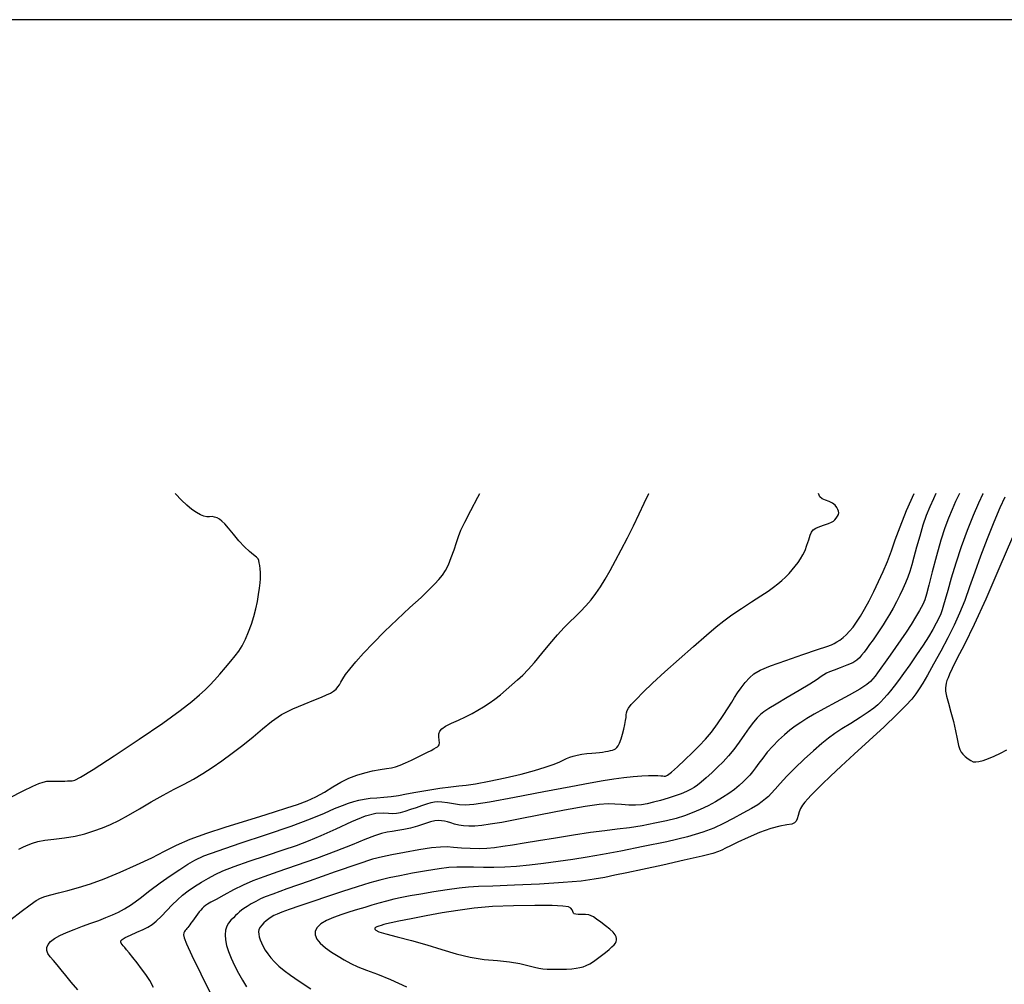
# Model space of a CAD drawing. Extents: x 349719 to 352919, y 1045800 to 1048800.
# Drawn here: x 350697 to 350846, y 1048603 to 1048750 of the extents above; entities that cross this region are included whole.
import ezdxf

# ---------------------------------------------------------------- set-up
doc = ezdxf.new("R2010")
doc.units = 0
doc.header["$MEASUREMENT"] = 0
for name, color, linetype in [('5', 5, 'CONTINUOUS'), ('INDEX', 1, 'CONTINUOUS'), ('INTER', 33, 'CONTINUOUS')]:
    doc.layers.add(name, color=color, linetype=linetype)

msp = doc.modelspace()

# ---------------------------------------------------------------- linework, layer by layer
at = {"layer": '5'}
msp.add_line((349868.58, 1048750.13), (352868.58, 1048750.13), dxfattribs=at)
at = {"layer": 'INDEX', "linetype": 'CONTINUOUS'}
for points, elevation in [([(350694.98, 1048631.81), (350697.09, 1048632.86), (350697.09, 1048632.86), (350698.53, 1048633.57), (350699.45, 1048633.98), (350700.1, 1048634.19), (350700.7, 1048634.3), (350701.29, 1048634.34), (350701.86, 1048634.34), (350701.86, 1048634.34), (350702.41, 1048634.35), (350702.92, 1048634.35), (350703.39, 1048634.35), (350703.39, 1048634.35), (350703.8, 1048634.36), (350704.17, 1048634.37), (350704.52, 1048634.39), (350704.52, 1048634.39), (350704.92, 1048634.49), (350705.82, 1048634.94), (350707.72, 1048636.1), (350707.72, 1048636.1), (350710.9, 1048638.16), (350714.72, 1048640.7), (350718.29, 1048643.15), (350718.29, 1048643.15), (350720.92, 1048645.05), (350722.69, 1048646.44), (350723.89, 1048647.45), (350723.89, 1048647.45), (350724.75, 1048648.23), (350725.46, 1048648.93), (350726.17, 1048649.69), (350726.17, 1048649.69), (350726.97, 1048650.61), (350727.83, 1048651.61), (350728.63, 1048652.55), (350728.63, 1048652.55), (350729.3, 1048653.36), (350729.87, 1048654.11), (350730.38, 1048654.93), (350730.38, 1048654.93), (350730.88, 1048655.92), (350731.35, 1048657.04), (350731.78, 1048658.22), (350731.78, 1048658.22), (350732.14, 1048659.38), (350732.44, 1048660.52), (350732.68, 1048661.63), (350732.68, 1048661.63), (350732.86, 1048662.69), (350733, 1048663.65), (350733.08, 1048664.47), (350733.08, 1048664.47), (350733.13, 1048665.09), (350733.14, 1048665.6), (350733.13, 1048666.08), (350733.13, 1048666.08), (350733.08, 1048666.59), (350733.03, 1048667.1), (350732.97, 1048667.53), (350732.97, 1048667.53), (350732.91, 1048667.86), (350732.79, 1048668.12), (350732.53, 1048668.39), (350732.53, 1048668.39), (350732.08, 1048668.74), (350731.46, 1048669.24), (350730.71, 1048669.94), (350730.71, 1048669.94), (350729.87, 1048670.87), (350729.03, 1048671.89), (350728.29, 1048672.8), (350728.29, 1048672.8), (350727.73, 1048673.45), (350727.29, 1048673.88), (350726.92, 1048674.17), (350726.92, 1048674.17), (350726.56, 1048674.37), (350726.18, 1048674.49), (350725.81, 1048674.55), (350725.81, 1048674.55), (350725.42, 1048674.54), (350725.01, 1048674.54), (350724.54, 1048674.61), (350724.54, 1048674.61), (350724.01, 1048674.81), (350723.4, 1048675.16), (350722.72, 1048675.65), (350722.72, 1048675.65), (350721.96, 1048676.29), (350721.14, 1048677.08), (350720.24, 1048678.01), (350720.24, 1048678.01), (350720.18, 1048678.08)], 2390), ([(350835.8, 1048678.08), (350835.42, 1048677.27), (350835.42, 1048677.27), (350834.88, 1048676.05), (350834.34, 1048674.72), (350833.83, 1048673.24), (350833.83, 1048673.24), (350833.33, 1048671.59), (350832.87, 1048669.92), (350832.46, 1048668.41), (350832.46, 1048668.41), (350832.12, 1048667.2), (350831.82, 1048666.21), (350831.51, 1048665.34), (350831.51, 1048665.34), (350831.17, 1048664.47), (350830.78, 1048663.56), (350830.34, 1048662.61), (350830.34, 1048662.61), (350829.83, 1048661.61), (350829.28, 1048660.61), (350828.75, 1048659.68), (350828.75, 1048659.68), (350828.25, 1048658.85), (350827.77, 1048658.09), (350827.28, 1048657.36), (350827.28, 1048657.36), (350826.76, 1048656.6), (350826.24, 1048655.84), (350825.73, 1048655.13), (350825.73, 1048655.13), (350825.28, 1048654.49), (350824.87, 1048653.94), (350824.51, 1048653.47), (350824.51, 1048653.47), (350824.18, 1048653.06), (350823.77, 1048652.71), (350823.16, 1048652.34), (350823.16, 1048652.34), (350822.27, 1048651.95), (350821.26, 1048651.56), (350820.33, 1048651.22), (350820.33, 1048651.22), (350819.64, 1048650.96), (350819.15, 1048650.75), (350818.76, 1048650.52), (350818.76, 1048650.52), (350818.35, 1048650.23), (350817.73, 1048649.79), (350816.66, 1048649.1), (350816.66, 1048649.1), (350815.04, 1048648.12), (350813.18, 1048647.03), (350811.52, 1048646.06), (350811.52, 1048646.06), (350810.39, 1048645.37), (350809.67, 1048644.88), (350809.15, 1048644.45), (350809.15, 1048644.45), (350808.63, 1048643.94), (350808.06, 1048643.29), (350807.41, 1048642.46), (350807.41, 1048642.46), (350806.69, 1048641.41), (350805.91, 1048640.27), (350805.1, 1048639.15), (350805.1, 1048639.15), (350804.29, 1048638.16), (350803.47, 1048637.28), (350802.61, 1048636.44), (350802.61, 1048636.44), (350801.73, 1048635.61), (350800.88, 1048634.84), (350800.14, 1048634.19), (350800.14, 1048634.19), (350799.55, 1048633.72), (350799.05, 1048633.36), (350798.52, 1048633.06), (350798.52, 1048633.06), (350797.88, 1048632.74), (350797.1, 1048632.42), (350796.17, 1048632.08), (350796.17, 1048632.08), (350795.09, 1048631.74), (350793.95, 1048631.41), (350792.88, 1048631.13), (350792.88, 1048631.13), (350791.94, 1048630.9), (350791.07, 1048630.75), (350790.16, 1048630.68), (350790.16, 1048630.68), (350789.13, 1048630.7), (350788.04, 1048630.77), (350786.98, 1048630.85), (350786.98, 1048630.85), (350785.97, 1048630.89), (350784.63, 1048630.79), (350782.51, 1048630.48), (350779.35, 1048629.9), (350775.71, 1048629.19), (350772.34, 1048628.53), (350772.34, 1048628.53), (350769.83, 1048628.06), (350768.08, 1048627.78), (350766.79, 1048627.6), (350766.79, 1048627.6), (350765.72, 1048627.5), (350764.8, 1048627.47), (350764, 1048627.51), (350764, 1048627.51), (350763.29, 1048627.64), (350762.65, 1048627.81), (350762.08, 1048627.99), (350762.08, 1048627.99), (350761.56, 1048628.13), (350761.09, 1048628.24), (350760.64, 1048628.3), (350760.64, 1048628.3), (350760.19, 1048628.33), (350759.66, 1048628.28), (350758.98, 1048628.12), (350758.98, 1048628.12), (350758.07, 1048627.84), (350757.02, 1048627.5), (350755.95, 1048627.18), (350755.95, 1048627.18), (350754.94, 1048626.95), (350754.01, 1048626.8), (350753.18, 1048626.68), (350753.18, 1048626.68), (350752.41, 1048626.57), (350751.56, 1048626.38), (350750.47, 1048626.02), (350750.47, 1048626.02), (350749, 1048625.43), (350747.06, 1048624.64), (350744.6, 1048623.67), (350744.6, 1048623.67), (350741.65, 1048622.58), (350738.57, 1048621.49), (350735.8, 1048620.53), (350735.8, 1048620.53), (350733.67, 1048619.79), (350732.01, 1048619.17), (350730.53, 1048618.52), (350730.53, 1048618.52), (350729.03, 1048617.78), (350727.6, 1048617.01), (350726.42, 1048616.35), (350726.42, 1048616.35), (350725.62, 1048615.9), (350725.12, 1048615.61), (350724.8, 1048615.4), (350724.8, 1048615.4), (350724.54, 1048615.2), (350724.3, 1048614.98), (350724.07, 1048614.73), (350724.07, 1048614.73), (350723.83, 1048614.44), (350723.57, 1048614.12), (350723.31, 1048613.77), (350723.31, 1048613.77), (350723.05, 1048613.4), (350722.8, 1048613.04), (350722.58, 1048612.72), (350722.58, 1048612.72), (350722.4, 1048612.46), (350722.25, 1048612.25), (350722.11, 1048612.07), (350722.11, 1048612.07), (350721.98, 1048611.91), (350721.84, 1048611.75), (350721.71, 1048611.6), (350721.71, 1048611.6), (350721.58, 1048611.45), (350721.48, 1048611.26), (350721.44, 1048610.98), (350721.44, 1048610.98), (350721.53, 1048610.52), (350721.88, 1048609.58), (350722.7, 1048607.8), (350722.7, 1048607.8), (350724.06, 1048605.02), (350725.64, 1048601.85)], 2400)]:
    msp.add_lwpolyline(points, dxfattribs=dict(at, elevation=elevation))
at = {"layer": 'INTER', "color": 33, "linetype": 'CONTINUOUS'}
for points, elevation in [([(350695.2, 1048613.31), (350696.79, 1048614.5), (350698.17, 1048615.52), (350698.17, 1048615.52), (350699.08, 1048616.18), (350699.7, 1048616.55), (350700.35, 1048616.8), (350700.35, 1048616.8), (350701.27, 1048617.05), (350702.47, 1048617.35), (350703.88, 1048617.71), (350703.88, 1048617.71), (350705.47, 1048618.14), (350707.29, 1048618.71), (350709.4, 1048619.48), (350709.4, 1048619.48), (350711.82, 1048620.47), (350714.32, 1048621.59), (350716.62, 1048622.69), (350716.62, 1048622.69), (350718.57, 1048623.68), (350720.39, 1048624.59), (350722.45, 1048625.48), (350724.98, 1048626.41), (350727.79, 1048627.33), (350730.57, 1048628.2), (350730.57, 1048628.2), (350733.07, 1048628.97), (350735.26, 1048629.66), (350737.15, 1048630.26), (350737.15, 1048630.26), (350738.78, 1048630.79), (350740.23, 1048631.33), (350741.57, 1048631.94), (350741.57, 1048631.94), (350742.87, 1048632.66), (350744.14, 1048633.44), (350745.38, 1048634.17), (350745.38, 1048634.17), (350746.59, 1048634.77), (350747.79, 1048635.24), (350748.99, 1048635.61), (350748.99, 1048635.61), (350750.19, 1048635.88), (350751.33, 1048636.08), (350752.3, 1048636.23), (350752.3, 1048636.23), (350753.05, 1048636.36), (350753.69, 1048636.52), (350754.37, 1048636.76), (350754.37, 1048636.76), (350755.19, 1048637.1), (350756.1, 1048637.52), (350757.01, 1048637.95), (350757.01, 1048637.95), (350757.82, 1048638.36), (350758.51, 1048638.72), (350759.07, 1048639.01), (350759.07, 1048639.01), (350759.51, 1048639.24), (350759.83, 1048639.42), (350760.06, 1048639.56), (350760.06, 1048639.56), (350760.22, 1048639.69), (350760.32, 1048639.86), (350760.35, 1048640.13), (350760.35, 1048640.13), (350760.32, 1048640.56), (350760.27, 1048641.05), (350760.27, 1048641.54), (350760.27, 1048641.54), (350760.39, 1048641.94), (350760.7, 1048642.29), (350761.28, 1048642.67), (350761.28, 1048642.67), (350762.17, 1048643.12), (350763.24, 1048643.62), (350764.33, 1048644.13), (350764.33, 1048644.13), (350765.31, 1048644.62), (350766.19, 1048645.1), (350767.04, 1048645.61), (350767.04, 1048645.61), (350767.88, 1048646.17), (350768.74, 1048646.79), (350769.61, 1048647.46), (350769.61, 1048647.46), (350770.5, 1048648.19), (350771.37, 1048648.95), (350772.21, 1048649.71), (350772.21, 1048649.71), (350773, 1048650.46), (350773.83, 1048651.31), (350774.79, 1048652.38), (350774.79, 1048652.38), (350775.92, 1048653.75), (350777.14, 1048655.23), (350778.29, 1048656.6), (350778.29, 1048656.6), (350779.28, 1048657.69), (350780.14, 1048658.55), (350780.95, 1048659.34), (350780.95, 1048659.34), (350781.78, 1048660.15), (350782.59, 1048661), (350783.38, 1048661.9), (350783.38, 1048661.9), (350784.1, 1048662.86), (350784.81, 1048663.89), (350785.52, 1048665.05), (350785.52, 1048665.05), (350786.29, 1048666.38), (350787.11, 1048667.86), (350787.98, 1048669.52), (350787.98, 1048669.52), (350788.91, 1048671.32), (350789.83, 1048673.17), (350790.71, 1048674.96), (350790.71, 1048674.96), (350791.48, 1048676.6), (350792.16, 1048678.07), (350792.17, 1048678.08)], 2394), ([(350696.43, 1048623.96), (350697.14, 1048624.33), (350697.83, 1048624.65), (350697.83, 1048624.65), (350698.51, 1048624.92), (350699.31, 1048625.16), (350700.37, 1048625.36), (350700.37, 1048625.36), (350701.76, 1048625.53), (350703.36, 1048625.71), (350704.98, 1048625.96), (350704.98, 1048625.96), (350706.47, 1048626.32), (350707.84, 1048626.75), (350709.12, 1048627.24), (350709.12, 1048627.24), (350710.34, 1048627.75), (350711.62, 1048628.36), (350713.07, 1048629.13), (350713.07, 1048629.13), (350714.75, 1048630.11), (350716.56, 1048631.19), (350718.35, 1048632.22), (350718.35, 1048632.22), (350720.01, 1048633.11), (350721.53, 1048633.89), (350722.97, 1048634.65), (350724.37, 1048635.47), (350725.79, 1048636.38), (350727.27, 1048637.41), (350727.27, 1048637.41), (350728.86, 1048638.58), (350730.48, 1048639.82), (350732.03, 1048641.08), (350732.03, 1048641.08), (350733.45, 1048642.29), (350734.84, 1048643.42), (350736.35, 1048644.44), (350736.35, 1048644.44), (350738.05, 1048645.32), (350739.77, 1048646.05), (350741.28, 1048646.64), (350741.28, 1048646.64), (350742.4, 1048647.08), (350743.19, 1048647.43), (350743.77, 1048647.73), (350743.77, 1048647.73), (350744.24, 1048648.03), (350744.63, 1048648.34), (350744.92, 1048648.66), (350744.92, 1048648.66), (350745.14, 1048649), (350745.35, 1048649.39), (350745.64, 1048649.88), (350745.64, 1048649.88), (350746.08, 1048650.54), (350746.73, 1048651.38), (350747.62, 1048652.45), (350747.62, 1048652.45), (350748.8, 1048653.78), (350750.27, 1048655.33), (350752, 1048657.06), (350752, 1048657.06), (350753.93, 1048658.92), (350755.87, 1048660.72), (350757.55, 1048662.28), (350757.55, 1048662.28), (350758.78, 1048663.46), (350759.64, 1048664.32), (350760.27, 1048665.01), (350760.27, 1048665.01), (350760.79, 1048665.64), (350761.26, 1048666.34), (350761.7, 1048667.21), (350761.7, 1048667.21), (350762.14, 1048668.32), (350762.56, 1048669.52), (350762.92, 1048670.63), (350762.92, 1048670.63), (350763.22, 1048671.54), (350763.59, 1048672.47), (350764.19, 1048673.73), (350764.19, 1048673.73), (350765.12, 1048675.51), (350766.2, 1048677.53), (350766.49, 1048678.08)], 2392), ([(350705.4, 1048602.57), (350704.4, 1048603.78), (350703.59, 1048604.77), (350703.59, 1048604.77), (350702.87, 1048605.63), (350702.23, 1048606.39), (350701.67, 1048607.04), (350701.67, 1048607.04), (350701.2, 1048607.61), (350700.85, 1048608.1), (350700.66, 1048608.56), (350700.66, 1048608.56), (350700.66, 1048609.02), (350700.86, 1048609.48), (350701.26, 1048609.94), (350701.26, 1048609.94), (350701.86, 1048610.4), (350702.65, 1048610.86), (350703.65, 1048611.33), (350703.65, 1048611.33), (350704.82, 1048611.79), (350706.1, 1048612.26), (350707.38, 1048612.71), (350707.38, 1048612.71), (350708.57, 1048613.15), (350709.66, 1048613.57), (350710.65, 1048613.98), (350710.65, 1048613.98), (350711.56, 1048614.39), (350712.49, 1048614.89), (350713.56, 1048615.59), (350713.56, 1048615.59), (350714.86, 1048616.55), (350716.33, 1048617.68), (350717.88, 1048618.85), (350717.88, 1048618.85), (350719.43, 1048619.95), (350720.88, 1048620.91), (350722.13, 1048621.7), (350722.13, 1048621.7), (350723.19, 1048622.33), (350724.53, 1048622.95), (350726.71, 1048623.75), (350726.71, 1048623.75), (350730.08, 1048624.89), (350734.04, 1048626.21), (350737.8, 1048627.5), (350737.8, 1048627.5), (350740.73, 1048628.6), (350742.86, 1048629.48), (350744.41, 1048630.15), (350744.41, 1048630.15), (350745.59, 1048630.64), (350746.52, 1048630.98), (350747.32, 1048631.23), (350747.32, 1048631.23), (350748.1, 1048631.44), (350748.91, 1048631.61), (350749.81, 1048631.73), (350750.82, 1048631.8), (350751.91, 1048631.87), (350753.01, 1048631.97), (350753.01, 1048631.97), (350754.11, 1048632.14), (350755.32, 1048632.38), (350756.78, 1048632.66), (350756.78, 1048632.66), (350758.56, 1048632.97), (350760.43, 1048633.26), (350762.06, 1048633.48), (350762.06, 1048633.48), (350763.28, 1048633.61), (350764.4, 1048633.72), (350765.84, 1048633.94), (350765.84, 1048633.94), (350767.92, 1048634.32), (350770.35, 1048634.83), (350772.75, 1048635.4), (350772.75, 1048635.4), (350774.78, 1048635.94), (350776.4, 1048636.43), (350777.63, 1048636.86), (350777.63, 1048636.86), (350778.52, 1048637.22), (350779.17, 1048637.51), (350779.68, 1048637.76), (350779.68, 1048637.76), (350780.15, 1048637.97), (350780.66, 1048638.15), (350781.26, 1048638.3), (350781.26, 1048638.3), (350781.98, 1048638.42), (350782.76, 1048638.52), (350783.5, 1048638.59), (350783.5, 1048638.59), (350784.12, 1048638.64), (350784.65, 1048638.69), (350785.13, 1048638.75), (350785.13, 1048638.75), (350785.58, 1048638.82), (350786, 1048638.9), (350786.36, 1048638.97), (350786.36, 1048638.97), (350786.66, 1048639.05), (350786.9, 1048639.13), (350787.1, 1048639.25), (350787.1, 1048639.25), (350787.29, 1048639.42), (350787.49, 1048639.69), (350787.71, 1048640.12), (350787.71, 1048640.12), (350787.94, 1048640.74), (350788.18, 1048641.47), (350788.38, 1048642.23), (350788.38, 1048642.23), (350788.54, 1048642.93), (350788.64, 1048643.53), (350788.7, 1048644.03), (350788.7, 1048644.03), (350788.72, 1048644.41), (350788.76, 1048644.73), (350788.86, 1048645.05), (350788.86, 1048645.05), (350789.08, 1048645.44), (350789.5, 1048645.97), (350790.22, 1048646.75), (350790.22, 1048646.75), (350791.29, 1048647.84), (350792.75, 1048649.24), (350794.59, 1048650.94), (350794.59, 1048650.94), (350796.76, 1048652.87), (350798.98, 1048654.82), (350800.94, 1048656.52), (350800.94, 1048656.52), (350802.41, 1048657.77), (350803.59, 1048658.73), (350804.8, 1048659.61), (350804.8, 1048659.61), (350806.25, 1048660.59), (350807.79, 1048661.59), (350809.2, 1048662.5), (350809.2, 1048662.5), (350810.29, 1048663.23), (350811.12, 1048663.81), (350811.79, 1048664.32), (350811.79, 1048664.32), (350812.39, 1048664.84), (350812.96, 1048665.36), (350813.48, 1048665.9), (350813.48, 1048665.9), (350813.97, 1048666.46), (350814.43, 1048667.02), (350814.85, 1048667.58), (350814.85, 1048667.58), (350815.24, 1048668.14), (350815.59, 1048668.73), (350815.91, 1048669.42), (350816.2, 1048670.21), (350816.46, 1048671.01), (350816.69, 1048671.71), (350816.69, 1048671.71), (350816.89, 1048672.2), (350817.15, 1048672.54), (350817.56, 1048672.8), (350817.56, 1048672.8), (350818.16, 1048673.06), (350818.85, 1048673.3), (350819.47, 1048673.52), (350819.47, 1048673.52), (350819.91, 1048673.7), (350820.21, 1048673.87), (350820.43, 1048674.07), (350820.43, 1048674.07), (350820.65, 1048674.32), (350820.84, 1048674.6), (350820.97, 1048674.88), (350820.97, 1048674.88), (350821.03, 1048675.13), (350821, 1048675.38), (350820.9, 1048675.65), (350820.9, 1048675.65), (350820.73, 1048675.96), (350820.47, 1048676.28), (350820.08, 1048676.59), (350820.08, 1048676.59), (350819.57, 1048676.85), (350819.03, 1048677.08), (350818.53, 1048677.27), (350818.53, 1048677.27), (350818.15, 1048677.55), (350817.94, 1048678.08)], 2396), ([(350716.91, 1048602.97), (350716.31, 1048603.99), (350715.71, 1048604.92), (350715.09, 1048605.81), (350715.09, 1048605.81), (350714.43, 1048606.7), (350713.77, 1048607.52), (350713.21, 1048608.2), (350713.21, 1048608.2), (350712.8, 1048608.7), (350712.51, 1048609.05), (350712.29, 1048609.3), (350712.29, 1048609.3), (350712.12, 1048609.51), (350711.99, 1048609.69), (350711.92, 1048609.86), (350711.92, 1048609.86), (350711.93, 1048610.04), (350712.13, 1048610.25), (350712.6, 1048610.54), (350712.6, 1048610.54), (350713.4, 1048610.92), (350714.37, 1048611.35), (350715.31, 1048611.76), (350715.31, 1048611.76), (350716.05, 1048612.13), (350716.68, 1048612.52), (350717.32, 1048613.05), (350717.32, 1048613.05), (350718.08, 1048613.79), (350718.91, 1048614.65), (350719.74, 1048615.52), (350719.74, 1048615.52), (350720.52, 1048616.29), (350721.3, 1048616.99), (350722.16, 1048617.65), (350722.16, 1048617.65), (350723.14, 1048618.32), (350724.2, 1048618.96), (350725.24, 1048619.56), (350725.24, 1048619.56), (350726.25, 1048620.11), (350727.45, 1048620.67), (350729.13, 1048621.34), (350729.13, 1048621.34), (350731.45, 1048622.16), (350734.08, 1048623.04), (350736.58, 1048623.87), (350736.58, 1048623.87), (350738.62, 1048624.56), (350740.44, 1048625.23), (350742.36, 1048626.04), (350742.36, 1048626.04), (350744.64, 1048627.1), (350747.01, 1048628.19), (350749.12, 1048629.04), (350749.12, 1048629.04), (350750.7, 1048629.44), (350751.81, 1048629.51), (350752.61, 1048629.45), (350752.61, 1048629.45), (350753.24, 1048629.41), (350753.81, 1048629.44), (350754.42, 1048629.56), (350754.42, 1048629.56), (350755.16, 1048629.77), (350755.99, 1048630.05), (350756.84, 1048630.34), (350756.84, 1048630.34), (350757.67, 1048630.62), (350758.43, 1048630.87), (350759.08, 1048631.06), (350759.08, 1048631.06), (350759.61, 1048631.18), (350760.11, 1048631.23), (350760.73, 1048631.19), (350760.73, 1048631.19), (350761.55, 1048631.07), (350762.48, 1048630.92), (350763.38, 1048630.78), (350763.38, 1048630.78), (350764.25, 1048630.71), (350765.58, 1048630.81), (350767.97, 1048631.19), (350767.97, 1048631.19), (350771.76, 1048631.89), (350776.21, 1048632.74), (350780.29, 1048633.52), (350780.29, 1048633.52), (350783.23, 1048634.07), (350785.25, 1048634.42), (350786.84, 1048634.67), (350786.84, 1048634.67), (350788.35, 1048634.88), (350789.8, 1048635.05), (350791.09, 1048635.16), (350792.13, 1048635.21), (350792.94, 1048635.2), (350793.55, 1048635.17), (350793.55, 1048635.17), (350793.98, 1048635.14), (350794.29, 1048635.12), (350794.52, 1048635.09), (350794.52, 1048635.09), (350794.72, 1048635.1), (350795.03, 1048635.25), (350795.59, 1048635.7), (350795.59, 1048635.7), (350796.51, 1048636.52), (350797.64, 1048637.58), (350798.8, 1048638.68), (350798.8, 1048638.68), (350799.84, 1048639.7), (350800.77, 1048640.69), (350801.68, 1048641.77), (350801.68, 1048641.77), (350802.6, 1048643.03), (350803.48, 1048644.32), (350804.22, 1048645.46), (350804.22, 1048645.46), (350804.76, 1048646.34), (350805.2, 1048647.05), (350805.65, 1048647.74), (350805.65, 1048647.74), (350806.19, 1048648.51), (350806.81, 1048649.31), (350807.45, 1048650.03), (350807.45, 1048650.03), (350808.12, 1048650.63), (350809.08, 1048651.19), (350810.65, 1048651.85), (350810.65, 1048651.85), (350812.97, 1048652.7), (350815.58, 1048653.59), (350817.81, 1048654.34), (350817.81, 1048654.34), (350819.2, 1048654.82), (350819.93, 1048655.08), (350820.35, 1048655.28), (350820.35, 1048655.28), (350820.76, 1048655.5), (350821.21, 1048655.79), (350821.68, 1048656.15), (350821.68, 1048656.15), (350822.18, 1048656.59), (350822.69, 1048657.12), (350823.21, 1048657.75), (350823.21, 1048657.75), (350823.75, 1048658.5), (350824.32, 1048659.4), (350824.94, 1048660.47), (350824.94, 1048660.47), (350825.63, 1048661.75), (350826.36, 1048663.17), (350827.08, 1048664.67), (350827.08, 1048664.67), (350827.77, 1048666.19), (350828.42, 1048667.74), (350829.03, 1048669.34), (350829.03, 1048669.34), (350829.63, 1048671.03), (350830.35, 1048673.01), (350831.35, 1048675.5), (350831.35, 1048675.5), (350832.49, 1048678.08)], 2398), ([(350839.38, 1048678.08), (350838.8, 1048676.87), (350838.25, 1048675.63), (350838.25, 1048675.63), (350837.71, 1048674.34), (350837.15, 1048672.84), (350836.54, 1048670.95), (350836.54, 1048670.95), (350835.88, 1048668.61), (350835.24, 1048666.18), (350834.72, 1048664.12), (350834.72, 1048664.12), (350834.37, 1048662.77), (350834.1, 1048661.9), (350833.79, 1048661.17), (350833.79, 1048661.17), (350833.32, 1048660.29), (350832.72, 1048659.26), (350832.03, 1048658.15), (350832.03, 1048658.15), (350831.27, 1048657), (350830.47, 1048655.83), (350829.65, 1048654.66), (350829.65, 1048654.66), (350828.83, 1048653.5), (350828.07, 1048652.42), (350827.42, 1048651.51), (350827.42, 1048651.51), (350826.92, 1048650.82), (350826.55, 1048650.3), (350826.22, 1048649.89), (350826.22, 1048649.89), (350825.87, 1048649.49), (350825.29, 1048649.01), (350824.24, 1048648.32), (350824.24, 1048648.32), (350822.59, 1048647.39), (350820.63, 1048646.32), (350818.76, 1048645.32), (350818.76, 1048645.32), (350817.29, 1048644.5), (350816.17, 1048643.84), (350815.26, 1048643.26), (350815.26, 1048643.26), (350814.42, 1048642.69), (350813.61, 1048642.08), (350812.78, 1048641.37), (350812.78, 1048641.37), (350811.89, 1048640.54), (350810.99, 1048639.63), (350810.17, 1048638.71), (350810.17, 1048638.71), (350809.47, 1048637.83), (350808.88, 1048637.04), (350808.38, 1048636.35), (350808.38, 1048636.35), (350807.93, 1048635.76), (350807.5, 1048635.25), (350807.03, 1048634.75), (350807.03, 1048634.75), (350806.51, 1048634.23), (350805.9, 1048633.67), (350805.18, 1048633.07), (350805.18, 1048633.07), (350804.34, 1048632.45), (350803.38, 1048631.82), (350802.32, 1048631.19), (350802.32, 1048631.19), (350801.17, 1048630.57), (350799.97, 1048630), (350798.77, 1048629.49), (350798.77, 1048629.49), (350797.58, 1048629.05), (350796.3, 1048628.67), (350794.83, 1048628.3), (350794.83, 1048628.3), (350793.08, 1048627.92), (350791.16, 1048627.55), (350789.23, 1048627.24), (350789.23, 1048627.24), (350787.38, 1048627.01), (350785.46, 1048626.79), (350783.28, 1048626.52), (350780.7, 1048626.13), (350777.97, 1048625.68), (350775.39, 1048625.24), (350775.39, 1048625.24), (350773.21, 1048624.88), (350771.43, 1048624.6), (350769.96, 1048624.37), (350769.96, 1048624.37), (350768.71, 1048624.2), (350767.56, 1048624.09), (350766.37, 1048624.05), (350766.37, 1048624.05), (350765.04, 1048624.08), (350763.7, 1048624.16), (350762.5, 1048624.25), (350762.5, 1048624.25), (350761.51, 1048624.32), (350760.5, 1048624.31), (350759.13, 1048624.17), (350759.13, 1048624.17), (350757.2, 1048623.87), (350755.04, 1048623.49), (350753.11, 1048623.14), (350753.11, 1048623.14), (350751.67, 1048622.84), (350750.18, 1048622.45), (350747.94, 1048621.72), (350747.94, 1048621.72), (350744.49, 1048620.53), (350740.56, 1048619.14), (350737.15, 1048617.93), (350737.15, 1048617.93), (350735.01, 1048617.16), (350733.86, 1048616.72), (350733.15, 1048616.41), (350733.15, 1048616.41), (350732.45, 1048616.04), (350731.74, 1048615.65), (350731.11, 1048615.28), (350731.11, 1048615.28), (350730.63, 1048614.96), (350730.26, 1048614.69), (350729.96, 1048614.44), (350729.96, 1048614.44), (350729.66, 1048614.17), (350729.36, 1048613.88), (350729.03, 1048613.55), (350729.03, 1048613.55), (350728.66, 1048613.18), (350728.31, 1048612.75), (350728.02, 1048612.25), (350728.02, 1048612.25), (350727.84, 1048611.66), (350727.78, 1048610.98), (350727.83, 1048610.21), (350727.83, 1048610.21), (350728, 1048609.36), (350728.29, 1048608.42), (350728.69, 1048607.39), (350728.69, 1048607.39), (350729.2, 1048606.28), (350729.79, 1048605.15), (350730.41, 1048604.05), (350730.41, 1048604.05), (350731.02, 1048603.04)], 2402), ([(350842.96, 1048678.08), (350842.93, 1048678.03), (350842.27, 1048676.61), (350842.27, 1048676.61), (350841.46, 1048674.71), (350840.55, 1048672.44), (350839.64, 1048669.97), (350839.64, 1048669.97), (350838.83, 1048667.48), (350838.14, 1048665.19), (350837.61, 1048663.3), (350837.61, 1048663.3), (350837.23, 1048661.97), (350836.97, 1048661.07), (350836.75, 1048660.39), (350836.75, 1048660.39), (350836.53, 1048659.77), (350836.24, 1048659.11), (350835.86, 1048658.34), (350835.86, 1048658.34), (350835.34, 1048657.41), (350834.67, 1048656.29), (350833.84, 1048654.99), (350833.84, 1048654.99), (350832.86, 1048653.52), (350831.83, 1048652.03), (350830.88, 1048650.69), (350830.88, 1048650.69), (350830.1, 1048649.62), (350829.47, 1048648.78), (350828.91, 1048648.08), (350828.91, 1048648.08), (350828.39, 1048647.46), (350827.9, 1048646.89), (350827.44, 1048646.39), (350827.44, 1048646.39), (350826.97, 1048645.92), (350826.38, 1048645.43), (350825.51, 1048644.8), (350825.51, 1048644.8), (350824.27, 1048644), (350822.85, 1048643.11), (350821.52, 1048642.27), (350821.52, 1048642.27), (350820.44, 1048641.57), (350819.48, 1048640.88), (350818.44, 1048640.04), (350818.44, 1048640.04), (350817.17, 1048638.94), (350815.76, 1048637.65), (350814.38, 1048636.32), (350814.38, 1048636.32), (350813.16, 1048635.07), (350812.15, 1048633.98), (350811.36, 1048633.1), (350811.36, 1048633.1), (350810.78, 1048632.47), (350810.34, 1048632.01), (350809.92, 1048631.63), (350809.92, 1048631.63), (350809.41, 1048631.23), (350808.71, 1048630.75), (350807.75, 1048630.17), (350806.48, 1048629.45), (350805.01, 1048628.66), (350803.52, 1048627.89), (350803.52, 1048627.89), (350802.07, 1048627.2), (350800.37, 1048626.55), (350798.04, 1048625.87), (350798.04, 1048625.87), (350794.88, 1048625.12), (350791.29, 1048624.37), (350787.89, 1048623.7), (350787.89, 1048623.7), (350785.11, 1048623.18), (350782.8, 1048622.77), (350780.64, 1048622.43), (350780.64, 1048622.43), (350778.41, 1048622.1), (350776.15, 1048621.8), (350774.01, 1048621.54), (350774.01, 1048621.54), (350772.06, 1048621.36), (350770.29, 1048621.25), (350768.62, 1048621.21), (350768.62, 1048621.21), (350767.03, 1048621.21), (350765.53, 1048621.25), (350764.19, 1048621.27), (350764.19, 1048621.27), (350763, 1048621.26), (350761.78, 1048621.18), (350760.28, 1048620.99), (350760.28, 1048620.99), (350758.37, 1048620.69), (350756.27, 1048620.32), (350754.31, 1048619.95), (350754.31, 1048619.95), (350752.72, 1048619.63), (350751.31, 1048619.29), (350749.75, 1048618.86), (350749.75, 1048618.86), (350747.82, 1048618.26), (350745.62, 1048617.55), (350743.33, 1048616.79), (350743.33, 1048616.79), (350741.1, 1048616.04), (350739.12, 1048615.36), (350737.52, 1048614.8), (350737.52, 1048614.8), (350736.41, 1048614.4), (350735.69, 1048614.11), (350735.19, 1048613.88), (350735.19, 1048613.88), (350734.77, 1048613.65), (350734.4, 1048613.39), (350734.03, 1048613.11), (350734.03, 1048613.11), (350733.67, 1048612.79), (350733.33, 1048612.45), (350733.08, 1048612.1), (350733.08, 1048612.1), (350732.92, 1048611.77), (350732.87, 1048611.42), (350732.89, 1048611.06), (350732.89, 1048611.06), (350732.97, 1048610.66), (350733.11, 1048610.21), (350733.3, 1048609.72), (350733.3, 1048609.72), (350733.54, 1048609.19), (350733.86, 1048608.63), (350734.25, 1048608.05), (350734.25, 1048608.05), (350734.73, 1048607.45), (350735.3, 1048606.84), (350735.96, 1048606.21), (350735.96, 1048606.21), (350736.73, 1048605.55), (350737.71, 1048604.81), (350739.02, 1048603.89), (350739.02, 1048603.89), (350740.8, 1048602.72)], 2404), ([(350846.27, 1048677.52), (350845.52, 1048675.89), (350845.52, 1048675.89), (350844.59, 1048673.71), (350843.57, 1048671.17), (350842.57, 1048668.56), (350842.57, 1048668.56), (350841.69, 1048666.11), (350840.91, 1048663.87), (350840.17, 1048661.8), (350840.17, 1048661.8), (350839.39, 1048659.89), (350838.55, 1048658.03), (350837.6, 1048656.11), (350837.6, 1048656.11), (350836.53, 1048654.09), (350835.44, 1048652.12), (350834.5, 1048650.46), (350834.5, 1048650.46), (350833.79, 1048649.24), (350833.25, 1048648.36), (350832.74, 1048647.61), (350832.74, 1048647.61), (350832.14, 1048646.82), (350831.25, 1048645.82), (350829.87, 1048644.44), (350829.87, 1048644.44), (350827.91, 1048642.6), (350825.63, 1048640.5), (350823.36, 1048638.43), (350823.36, 1048638.43), (350821.4, 1048636.61), (350819.8, 1048635.09), (350818.53, 1048633.87), (350818.53, 1048633.87), (350817.57, 1048632.92), (350816.85, 1048632.2), (350816.31, 1048631.62), (350815.87, 1048631.14), (350815.51, 1048630.68), (350815.23, 1048630.19), (350815.23, 1048630.19), (350815.01, 1048629.65), (350814.84, 1048629.1), (350814.7, 1048628.61), (350814.7, 1048628.61), (350814.56, 1048628.24), (350814.32, 1048627.98), (350813.89, 1048627.81), (350813.89, 1048627.81), (350813.15, 1048627.68), (350812.1, 1048627.5), (350810.71, 1048627.14), (350810.71, 1048627.14), (350809.01, 1048626.51), (350807.25, 1048625.76), (350805.7, 1048625.04), (350805.7, 1048625.04), (350804.57, 1048624.5), (350803.8, 1048624.12), (350803.26, 1048623.84), (350803.26, 1048623.84), (350802.77, 1048623.61), (350801.92, 1048623.33), (350800.26, 1048622.91), (350800.26, 1048622.91), (350797.55, 1048622.29), (350794.29, 1048621.57), (350791.2, 1048620.9), (350791.2, 1048620.9), (350788.82, 1048620.39), (350787.01, 1048620.01), (350785.46, 1048619.7), (350785.46, 1048619.7), (350783.86, 1048619.41), (350781.86, 1048619.14), (350779.15, 1048618.89), (350779.15, 1048618.89), (350775.57, 1048618.67), (350771.74, 1048618.5), (350768.45, 1048618.38), (350768.45, 1048618.38), (350766.26, 1048618.3), (350764.77, 1048618.22), (350763.35, 1048618.07), (350763.35, 1048618.07), (350761.53, 1048617.81), (350759.47, 1048617.49), (350757.51, 1048617.16), (350757.51, 1048617.16), (350755.91, 1048616.88), (350754.61, 1048616.62), (350753.44, 1048616.36), (350753.44, 1048616.36), (350752.3, 1048616.07), (350751.16, 1048615.77), (350750.06, 1048615.45), (350750.06, 1048615.45), (350748.99, 1048615.13), (350747.9, 1048614.79), (350746.75, 1048614.43), (350746.75, 1048614.43), (350745.51, 1048614.03), (350744.27, 1048613.59), (350743.17, 1048613.12), (350743.17, 1048613.12), (350742.33, 1048612.62), (350741.76, 1048612.09), (350741.47, 1048611.53), (350741.47, 1048611.53), (350741.45, 1048610.94), (350741.7, 1048610.32), (350742.23, 1048609.67), (350742.23, 1048609.67), (350743.01, 1048609), (350743.95, 1048608.33), (350744.94, 1048607.7), (350744.94, 1048607.7), (350745.89, 1048607.13), (350746.86, 1048606.61), (350747.96, 1048606.11), (350747.96, 1048606.11), (350749.28, 1048605.6), (350750.91, 1048604.98), (350752.93, 1048604.15), (350752.93, 1048604.15), (350755.35, 1048603.03)], 2406), ([(350847.43, 1048671.45), (350845.38, 1048666.61), (350843.39, 1048662.01), (350843.39, 1048662.01), (350841.61, 1048658.15), (350840.12, 1048655.12), (350838.99, 1048652.91), (350838.99, 1048652.91), (350838.27, 1048651.48), (350837.86, 1048650.61), (350837.64, 1048650.06), (350837.64, 1048650.06), (350837.48, 1048649.63), (350837.37, 1048649.24), (350837.29, 1048648.88), (350837.29, 1048648.88), (350837.25, 1048648.51), (350837.28, 1048648.01), (350837.43, 1048647.26), (350837.43, 1048647.26), (350837.72, 1048646.17), (350838.09, 1048644.84), (350838.47, 1048643.4), (350838.47, 1048643.4), (350838.78, 1048642), (350839.04, 1048640.75), (350839.24, 1048639.77), (350839.24, 1048639.77), (350839.43, 1048639.13), (350839.63, 1048638.73), (350839.9, 1048638.42), (350839.9, 1048638.42), (350840.26, 1048638.07), (350840.68, 1048637.73), (350841.1, 1048637.45), (350841.47, 1048637.28), (350841.85, 1048637.24), (350842.34, 1048637.31), (350842.34, 1048637.31), (350842.98, 1048637.48), (350843.77, 1048637.75), (350844.66, 1048638.11), (350844.66, 1048638.11), (350845.6, 1048638.57), (350846.57, 1048639.08)], 2408), ([(350770.98, 1048606.85), (350772.54, 1048606.6), (350773.8, 1048606.31), (350774.77, 1048606.05), (350774.77, 1048606.05), (350775.47, 1048605.88), (350776.06, 1048605.79), (350776.74, 1048605.74), (350776.74, 1048605.74), (350777.65, 1048605.72), (350778.68, 1048605.72), (350779.66, 1048605.74), (350779.66, 1048605.74), (350780.47, 1048605.8), (350781.12, 1048605.88), (350781.67, 1048605.98), (350781.67, 1048605.98), (350782.17, 1048606.11), (350782.66, 1048606.3), (350783.18, 1048606.56), (350783.18, 1048606.56), (350783.75, 1048606.91), (350784.35, 1048607.34), (350784.97, 1048607.8), (350784.97, 1048607.8), (350785.57, 1048608.28), (350786.12, 1048608.73), (350786.57, 1048609.13), (350786.57, 1048609.13), (350786.88, 1048609.45), (350787.08, 1048609.71), (350787.21, 1048609.93), (350787.21, 1048609.93), (350787.28, 1048610.15), (350787.28, 1048610.39), (350787.21, 1048610.65), (350787.21, 1048610.65), (350787.04, 1048610.97), (350786.73, 1048611.35), (350786.25, 1048611.81), (350786.25, 1048611.81), (350785.59, 1048612.34), (350784.86, 1048612.89), (350784.23, 1048613.35), (350784.23, 1048613.35), (350783.78, 1048613.67), (350783.43, 1048613.87), (350783.04, 1048613.98), (350783.04, 1048613.98), (350782.52, 1048614.04), (350781.94, 1048614.06), (350781.42, 1048614.07), (350781.42, 1048614.07), (350781.06, 1048614.09), (350780.84, 1048614.15), (350780.71, 1048614.27), (350780.71, 1048614.27), (350780.61, 1048614.49), (350780.51, 1048614.75), (350780.32, 1048615.01), (350780.32, 1048615.01), (350779.96, 1048615.2), (350779.12, 1048615.34), (350777.47, 1048615.42), (350777.47, 1048615.42), (350774.83, 1048615.44), (350771.61, 1048615.39), (350768.39, 1048615.25), (350768.39, 1048615.25), (350765.61, 1048615.01), (350763.16, 1048614.68), (350760.78, 1048614.28), (350760.78, 1048614.28), (350758.34, 1048613.83), (350756.05, 1048613.39), (350754.19, 1048613.02), (350754.19, 1048613.02), (350753, 1048612.78), (350752.31, 1048612.62), (350751.87, 1048612.51), (350751.87, 1048612.51), (350751.47, 1048612.4), (350751.11, 1048612.28), (350750.82, 1048612.17), (350750.82, 1048612.17), (350750.62, 1048612.07), (350750.53, 1048611.96), (350750.54, 1048611.83), (350750.54, 1048611.83), (350750.69, 1048611.66), (350751.16, 1048611.42), (350752.19, 1048611.09), (350752.19, 1048611.09), (350753.91, 1048610.65), (350756.1, 1048610.1), (350758.45, 1048609.46), (350758.45, 1048609.46), (350760.72, 1048608.75), (350762.89, 1048608.08), (350765.01, 1048607.55), (350767.13, 1048607.22), (350769.15, 1048607.03), (350770.98, 1048606.85)], 2408)]:
    msp.add_lwpolyline(points, dxfattribs=dict(at, elevation=elevation))

doc.saveas('drawing.dxf')
